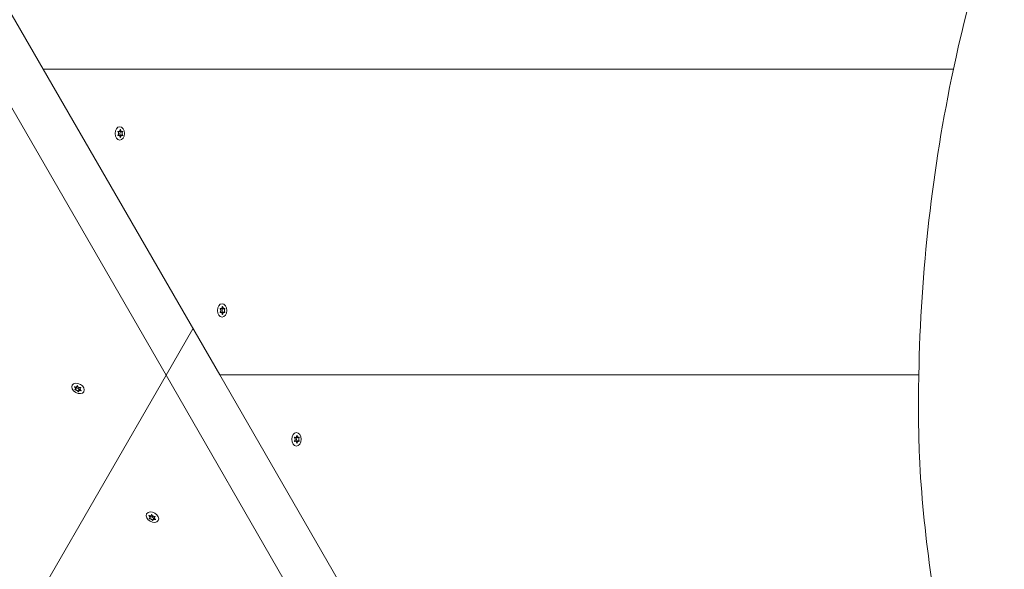
# Model space of a CAD drawing. Units: millimetres. Extents: x 193 to 484, y 89 to 293.
# Drawn here: x 261 to 271, y 187 to 193 of the extents above; entities that cross this region are included whole.
import ezdxf

# ---------------------------------------------------------------- set-up
doc = ezdxf.new("R2010")
doc.units = ezdxf.units.MM
doc.header["$MEASUREMENT"] = 0
doc.layers.add('DEFAULT', color=7, linetype='Continuous', lineweight=0)

msp = doc.modelspace()

# ---------------------------------------------------------------- linework, layer by layer
at = {"layer": 'DEFAULT', "color": 18, "lineweight": 20, "true_color": 0x000000}
for p, q in [((258.856, 195.648), (260.767, 192.338)), ((262.096, 189.025), (260.185, 192.334)), ((260.767, 192.338), (260.762, 192.338)), ((260.762, 192.338), (260.767, 192.338)), ((260.767, 192.338), (270.615, 192.338)), ((270.615, 192.338), (260.767, 192.338)), ((260.767, 192.338), (262.678, 189.029)), ((261.584, 191.661), (261.575, 191.661)), ((261.577, 191.663), (261.576, 191.663)), ((261.619, 191.661), (261.594, 191.661)), ((261.602, 191.682), (261.599, 191.682)), ((261.603, 191.659), (261.603, 191.66)), ((261.626, 191.659), (261.603, 191.659)), ((261.584, 191.621), (261.575, 191.621)), ((261.577, 191.618), (261.576, 191.618)), ((261.619, 191.621), (261.594, 191.621)), ((261.602, 191.6), (261.599, 191.6)), ((261.626, 191.622), (261.603, 191.622)), ((261.603, 191.621), (261.603, 191.622)), ((262.69, 189.746), (262.68, 189.746)), ((262.683, 189.748), (262.682, 189.748)), ((262.725, 189.746), (262.7, 189.746)), ((262.708, 189.766), (262.705, 189.766)), ((262.708, 189.744), (262.709, 189.745)), ((262.732, 189.744), (262.708, 189.744)), ((262.69, 189.705), (262.68, 189.705)), ((262.683, 189.703), (262.682, 189.703)), ((262.725, 189.705), (262.7, 189.705)), ((262.708, 189.684), (262.705, 189.684)), ((262.732, 189.707), (262.708, 189.707)), ((262.709, 189.705), (262.709, 189.706)), ((262.386, 189.527), (262.096, 189.025)), ((262.096, 189.025), (262.386, 189.527)), ((257.945, 181.836), (262.096, 189.025)), ((262.096, 189.025), (257.945, 181.836)), ((264.007, 185.715), (262.096, 189.025)), ((262.678, 189.029), (262.673, 189.029)), ((262.673, 189.029), (262.678, 189.029)), ((262.678, 189.029), (270.24, 189.029)), ((270.24, 189.029), (262.678, 189.029)), ((262.678, 189.029), (264.589, 185.719)), ((261.105, 188.898), (261.107, 188.9)), ((261.113, 188.866), (261.124, 188.886)), ((261.115, 188.873), (261.127, 188.894)), ((261.123, 188.887), (261.124, 188.886)), ((261.132, 188.903), (261.137, 188.911)), ((261.134, 188.911), (261.135, 188.911)), ((261.145, 188.847), (261.157, 188.868)), ((261.15, 188.853), (261.162, 188.874)), ((261.157, 188.868), (261.157, 188.867)), ((261.167, 188.883), (261.172, 188.891)), ((261.173, 188.888), (261.173, 188.889)), ((261.176, 188.857), (261.178, 188.859)), ((263.495, 188.351), (263.485, 188.351)), ((263.488, 188.354), (263.487, 188.354)), ((263.53, 188.351), (263.505, 188.351)), ((263.513, 188.372), (263.51, 188.372)), ((263.514, 188.35), (263.514, 188.351)), ((263.537, 188.35), (263.514, 188.35)), ((263.495, 188.311), (263.485, 188.311)), ((263.488, 188.309), (263.487, 188.309)), ((263.53, 188.311), (263.505, 188.311)), ((263.513, 188.29), (263.51, 188.29)), ((263.537, 188.313), (263.514, 188.313)), ((263.514, 188.311), (263.514, 188.312)), ((261.91, 187.503), (261.912, 187.506)), ((261.918, 187.471), (261.929, 187.492)), ((261.92, 187.479), (261.932, 187.5)), ((261.928, 187.492), (261.929, 187.492)), ((261.937, 187.509), (261.942, 187.517)), ((261.939, 187.516), (261.94, 187.517)), ((261.955, 187.458), (261.967, 187.48)), ((261.972, 187.488), (261.977, 187.497)), ((261.978, 187.494), (261.978, 187.495)), ((261.95, 187.453), (261.962, 187.473)), ((261.962, 187.473), (261.962, 187.472)), ((261.981, 187.463), (261.983, 187.465))]:
    msp.add_line(p, q, dxfattribs=at)
for points in [[(261.575, 191.659), (261.575, 191.66), (261.575, 191.661), (261.575, 191.661), (261.575, 191.662), (261.575, 191.663), (261.576, 191.663), (261.576, 191.663), (261.577, 191.663)], [(261.599, 191.682), (261.599, 191.682), (261.6, 191.683), (261.6, 191.683), (261.601, 191.683), (261.601, 191.683), (261.602, 191.683), (261.602, 191.682), (261.602, 191.682)], [(261.625, 191.663), (261.625, 191.663), (261.626, 191.663), (261.626, 191.663), (261.626, 191.662), (261.627, 191.661), (261.627, 191.66), (261.627, 191.66), (261.626, 191.659)], [(261.577, 191.618), (261.576, 191.618), (261.576, 191.618), (261.575, 191.619), (261.575, 191.62), (261.575, 191.62), (261.575, 191.621), (261.575, 191.622), (261.575, 191.622)], [(261.602, 191.6), (261.602, 191.599), (261.602, 191.599), (261.601, 191.598), (261.601, 191.598), (261.6, 191.598), (261.6, 191.599), (261.599, 191.599), (261.599, 191.6)], [(261.626, 191.622), (261.627, 191.622), (261.627, 191.621), (261.627, 191.62), (261.626, 191.619), (261.626, 191.619), (261.626, 191.618), (261.625, 191.618), (261.625, 191.618)], [(262.681, 189.744), (262.681, 189.745), (262.68, 189.745), (262.68, 189.746), (262.681, 189.747), (262.681, 189.747), (262.682, 189.748), (262.682, 189.748), (262.683, 189.748)], [(262.705, 189.766), (262.705, 189.767), (262.705, 189.767), (262.706, 189.768), (262.706, 189.768), (262.707, 189.768), (262.708, 189.767), (262.708, 189.767), (262.708, 189.766)], [(262.731, 189.748), (262.731, 189.748), (262.732, 189.748), (262.732, 189.747), (262.732, 189.747), (262.733, 189.746), (262.733, 189.745), (262.732, 189.744), (262.732, 189.744)], [(262.683, 189.703), (262.682, 189.703), (262.681, 189.703), (262.681, 189.704), (262.681, 189.704), (262.68, 189.705), (262.68, 189.706), (262.681, 189.706), (262.681, 189.707)], [(262.708, 189.684), (262.708, 189.684), (262.708, 189.683), (262.707, 189.683), (262.706, 189.683), (262.706, 189.683), (262.705, 189.683), (262.705, 189.684), (262.705, 189.684)], [(262.732, 189.707), (262.732, 189.706), (262.733, 189.706), (262.733, 189.705), (262.732, 189.704), (262.732, 189.703), (262.731, 189.703), (262.731, 189.703), (262.731, 189.703)], [(261.105, 188.898), (261.105, 188.898), (261.105, 188.899), (261.104, 188.899), (261.105, 188.9), (261.105, 188.9), (261.106, 188.901), (261.106, 188.901), (261.107, 188.9)], [(261.113, 188.866), (261.112, 188.866), (261.111, 188.866), (261.111, 188.866), (261.11, 188.867), (261.11, 188.868), (261.11, 188.868), (261.11, 188.869), (261.11, 188.869)], [(261.134, 188.911), (261.134, 188.911), (261.135, 188.911), (261.135, 188.912), (261.136, 188.912), (261.137, 188.911), (261.137, 188.911), (261.138, 188.91), (261.138, 188.91)], [(261.17, 188.891), (261.171, 188.891), (261.172, 188.891), (261.172, 188.891), (261.173, 188.89), (261.173, 188.89), (261.173, 188.889), (261.173, 188.889), (261.173, 188.888)], [(261.149, 188.847), (261.149, 188.846), (261.148, 188.846), (261.148, 188.846), (261.147, 188.846), (261.146, 188.846), (261.146, 188.846), (261.145, 188.847), (261.145, 188.847)], [(261.178, 188.859), (261.178, 188.859), (261.178, 188.859), (261.179, 188.858), (261.178, 188.857), (261.178, 188.857), (261.177, 188.857), (261.177, 188.857), (261.176, 188.857)], [(263.486, 188.35), (263.486, 188.35), (263.485, 188.351), (263.485, 188.352), (263.486, 188.353), (263.486, 188.353), (263.487, 188.354), (263.487, 188.354), (263.488, 188.354)], [(263.51, 188.372), (263.51, 188.373), (263.51, 188.373), (263.511, 188.374), (263.512, 188.374), (263.512, 188.374), (263.513, 188.373), (263.513, 188.373), (263.513, 188.372)], [(263.536, 188.354), (263.536, 188.354), (263.537, 188.354), (263.537, 188.353), (263.537, 188.352), (263.538, 188.352), (263.538, 188.351), (263.537, 188.35), (263.537, 188.35)], [(263.488, 188.309), (263.487, 188.309), (263.487, 188.309), (263.486, 188.309), (263.486, 188.31), (263.485, 188.311), (263.485, 188.312), (263.486, 188.312), (263.486, 188.313)], [(263.513, 188.29), (263.513, 188.29), (263.513, 188.289), (263.512, 188.289), (263.511, 188.289), (263.511, 188.289), (263.51, 188.289), (263.51, 188.29), (263.51, 188.29)], [(263.537, 188.313), (263.537, 188.312), (263.538, 188.311), (263.538, 188.311), (263.537, 188.31), (263.537, 188.309), (263.537, 188.309), (263.536, 188.309), (263.536, 188.309)], [(261.91, 187.503), (261.91, 187.504), (261.91, 187.504), (261.909, 187.505), (261.91, 187.506), (261.91, 187.506), (261.911, 187.506), (261.911, 187.506), (261.912, 187.506)], [(261.939, 187.516), (261.939, 187.517), (261.94, 187.517), (261.94, 187.517), (261.941, 187.517), (261.942, 187.517), (261.942, 187.517), (261.943, 187.516), (261.943, 187.516)], [(261.975, 187.497), (261.976, 187.497), (261.977, 187.497), (261.977, 187.497), (261.978, 187.496), (261.978, 187.495), (261.978, 187.495), (261.978, 187.494), (261.978, 187.494)], [(261.918, 187.471), (261.917, 187.472), (261.916, 187.472), (261.916, 187.472), (261.915, 187.473), (261.915, 187.473), (261.915, 187.474), (261.915, 187.474), (261.915, 187.475)], [(261.954, 187.452), (261.954, 187.452), (261.953, 187.452), (261.953, 187.451), (261.952, 187.451), (261.951, 187.452), (261.95, 187.452), (261.95, 187.452), (261.95, 187.453)], [(261.983, 187.465), (261.983, 187.465), (261.983, 187.464), (261.984, 187.464), (261.983, 187.463), (261.983, 187.463), (261.982, 187.462), (261.982, 187.462), (261.981, 187.463)]]:
    msp.add_lwpolyline(points, dxfattribs=at)
for centre, major_axis in [((261.596, 191.641), (0, 0.0724)), ((261.596, 191.641), (0, 0.0724)), ((262.702, 189.725), (0, 0.0724)), ((262.702, 189.725), (0, 0.0724)), ((261.144, 188.882), (-0.0627, 0.0362)), ((261.144, 188.882), (-0.0627, 0.0362)), ((263.507, 188.331), (0, 0.0724)), ((263.507, 188.331), (0, 0.0724)), ((261.949, 187.488), (-0.0627, 0.0362)), ((261.949, 187.488), (-0.0627, 0.0362))]:
    msp.add_ellipse(centre, major_axis=major_axis, ratio=0.700396, dxfattribs=at)
for points in [[(271.165, 194.314), (270.943, 193.679), (270.759, 193.018), (270.615, 192.338)], [(270.615, 192.338), (270.387, 191.264), (270.261, 190.151), (270.24, 189.029)], [(261.59, 191.662), (261.591, 191.661), (261.593, 191.661), (261.594, 191.661)], [(261.594, 191.621), (261.593, 191.621), (261.591, 191.62), (261.59, 191.619)], [(262.695, 189.747), (262.697, 189.746), (262.699, 189.746), (262.7, 189.746)], [(262.7, 189.705), (262.699, 189.705), (262.697, 189.705), (262.695, 189.704)], [(270.24, 189.029), (270.235, 188.735), (270.236, 188.44), (270.246, 188.146)], [(261.127, 188.894), (261.128, 188.896), (261.128, 188.897), (261.129, 188.899)], [(261.166, 188.878), (261.164, 188.877), (261.163, 188.875), (261.162, 188.874)], [(263.5, 188.353), (263.502, 188.352), (263.504, 188.351), (263.505, 188.351)], [(263.505, 188.311), (263.504, 188.311), (263.502, 188.311), (263.5, 188.31)], [(270.246, 188.146), (270.289, 187.32), (270.404, 186.505), (270.586, 185.719)], [(261.932, 187.5), (261.933, 187.501), (261.933, 187.503), (261.934, 187.505)], [(261.97, 187.483), (261.969, 187.482), (261.968, 187.481), (261.967, 187.48)]]:
    msp.add_open_spline(points, degree=3, dxfattribs=at)
for points, knots in [([(261.575, 191.622), (261.576, 191.623), (261.577, 191.624), (261.578, 191.625), (261.579, 191.626), (261.58, 191.627), (261.58, 191.629), (261.582, 191.631), (261.582, 191.634), (261.583, 191.636), (261.583, 191.639), (261.583, 191.642), (261.583, 191.645), (261.583, 191.647), (261.582, 191.65), (261.581, 191.653), (261.58, 191.654), (261.579, 191.655), (261.578, 191.657), (261.577, 191.658), (261.576, 191.659), (261.575, 191.659)], [0, 0, 0, 0, 1, 1, 1, 2, 2, 2, 3, 3, 3, 4, 4, 4, 5, 5, 5, 6, 6, 6, 7, 7, 7, 7]), ([(261.577, 191.663), (261.578, 191.663), (261.579, 191.662), (261.58, 191.662), (261.581, 191.661), (261.582, 191.661), (261.583, 191.661), (261.585, 191.661), (261.587, 191.661), (261.589, 191.662), (261.591, 191.662), (261.593, 191.664), (261.594, 191.665), (261.596, 191.667), (261.597, 191.669), (261.598, 191.672), (261.598, 191.673), (261.599, 191.675), (261.599, 191.677), (261.599, 191.678), (261.599, 191.68), (261.599, 191.681), (261.599, 191.681), (261.599, 191.681), (261.599, 191.682)], [0, 0, 0, 0, 1, 1, 1, 2, 2, 2, 3, 3, 3, 4, 4, 4, 5, 5, 5, 6, 6, 6, 7, 7, 7, 8, 8, 8, 8]), ([(261.603, 191.659), (261.595, 191.652), (261.594, 191.638), (261.599, 191.628), (261.6, 191.626), (261.601, 191.624), (261.603, 191.622)], [0, 0, 0, 0, 1, 1, 1, 2, 2, 2, 2]), ([(261.602, 191.682), (261.602, 191.681), (261.603, 191.68), (261.603, 191.679), (261.603, 191.678), (261.603, 191.677), (261.604, 191.676), (261.604, 191.675), (261.605, 191.673), (261.606, 191.672), (261.607, 191.67), (261.608, 191.668), (261.609, 191.666), (261.611, 191.665), (261.612, 191.663), (261.614, 191.662), (261.616, 191.661), (261.617, 191.661), (261.619, 191.661), (261.62, 191.661), (261.621, 191.661), (261.622, 191.662), (261.623, 191.662), (261.624, 191.662), (261.625, 191.663)], [0, 0, 0, 0, 1, 1, 1, 2, 2, 2, 3, 3, 3, 4, 4, 4, 5, 5, 5, 6, 6, 6, 7, 7, 7, 8, 8, 8, 8]), ([(261.626, 191.659), (261.626, 191.659), (261.625, 191.658), (261.625, 191.657), (261.624, 191.655), (261.623, 191.654), (261.623, 191.653), (261.622, 191.65), (261.621, 191.648), (261.621, 191.645), (261.621, 191.643), (261.621, 191.64), (261.621, 191.637), (261.621, 191.634), (261.622, 191.631), (261.623, 191.629), (261.623, 191.628), (261.624, 191.626), (261.624, 191.625), (261.625, 191.624), (261.626, 191.623), (261.626, 191.622)], [0, 0, 0, 0, 1, 1, 1, 2, 2, 2, 3, 3, 3, 4, 4, 4, 5, 5, 5, 6, 6, 6, 7, 7, 7, 7]), ([(261.599, 191.6), (261.599, 191.601), (261.599, 191.602), (261.599, 191.603), (261.599, 191.604), (261.599, 191.604), (261.599, 191.605), (261.599, 191.607), (261.598, 191.608), (261.598, 191.61), (261.597, 191.612), (261.596, 191.614), (261.595, 191.615), (261.594, 191.617), (261.592, 191.618), (261.59, 191.619), (261.588, 191.62), (261.586, 191.621), (261.584, 191.621), (261.583, 191.621), (261.582, 191.62), (261.581, 191.62), (261.579, 191.62), (261.578, 191.619), (261.577, 191.618)], [0, 0, 0, 0, 1, 1, 1, 2, 2, 2, 3, 3, 3, 4, 4, 4, 5, 5, 5, 6, 6, 6, 7, 7, 7, 8, 8, 8, 8]), ([(261.625, 191.618), (261.624, 191.619), (261.623, 191.619), (261.623, 191.62), (261.622, 191.62), (261.621, 191.62), (261.62, 191.62), (261.618, 191.621), (261.617, 191.62), (261.615, 191.62), (261.614, 191.619), (261.612, 191.618), (261.61, 191.616), (261.608, 191.614), (261.607, 191.612), (261.605, 191.61), (261.605, 191.608), (261.604, 191.606), (261.603, 191.605), (261.603, 191.603), (261.603, 191.602), (261.602, 191.601), (261.602, 191.6), (261.602, 191.6), (261.602, 191.6)], [0, 0, 0, 0, 1, 1, 1, 2, 2, 2, 3, 3, 3, 4, 4, 4, 5, 5, 5, 6, 6, 6, 7, 7, 7, 8, 8, 8, 8]), ([(262.681, 189.707), (262.682, 189.708), (262.683, 189.709), (262.684, 189.71), (262.685, 189.711), (262.686, 189.712), (262.686, 189.714), (262.687, 189.716), (262.688, 189.718), (262.689, 189.721), (262.689, 189.724), (262.689, 189.726), (262.689, 189.729), (262.688, 189.732), (262.688, 189.735), (262.686, 189.737), (262.686, 189.739), (262.685, 189.74), (262.684, 189.741), (262.683, 189.742), (262.682, 189.743), (262.681, 189.744)], [0, 0, 0, 0, 1, 1, 1, 2, 2, 2, 3, 3, 3, 4, 4, 4, 5, 5, 5, 6, 6, 6, 7, 7, 7, 7]), ([(262.683, 189.748), (262.684, 189.747), (262.685, 189.747), (262.686, 189.746), (262.687, 189.746), (262.688, 189.746), (262.689, 189.746), (262.691, 189.746), (262.693, 189.746), (262.695, 189.746), (262.697, 189.747), (262.698, 189.748), (262.7, 189.75), (262.702, 189.752), (262.703, 189.754), (262.704, 189.757), (262.704, 189.758), (262.705, 189.76), (262.705, 189.761), (262.705, 189.763), (262.705, 189.764), (262.705, 189.766), (262.705, 189.766), (262.705, 189.766), (262.705, 189.766)], [0, 0, 0, 0, 1, 1, 1, 2, 2, 2, 3, 3, 3, 4, 4, 4, 5, 5, 5, 6, 6, 6, 7, 7, 7, 8, 8, 8, 8]), ([(262.708, 189.744), (262.701, 189.737), (262.7, 189.723), (262.705, 189.712), (262.706, 189.71), (262.707, 189.708), (262.708, 189.707)], [0, 0, 0, 0, 1, 1, 1, 2, 2, 2, 2]), ([(262.708, 189.766), (262.708, 189.765), (262.708, 189.764), (262.709, 189.764), (262.709, 189.763), (262.709, 189.762), (262.71, 189.761), (262.71, 189.759), (262.711, 189.758), (262.711, 189.757), (262.712, 189.754), (262.714, 189.753), (262.715, 189.751), (262.717, 189.749), (262.718, 189.748), (262.72, 189.747), (262.722, 189.746), (262.723, 189.746), (262.725, 189.746), (262.726, 189.746), (262.727, 189.746), (262.728, 189.746), (262.729, 189.747), (262.73, 189.747), (262.731, 189.748)], [0, 0, 0, 0, 1, 1, 1, 2, 2, 2, 3, 3, 3, 4, 4, 4, 5, 5, 5, 6, 6, 6, 7, 7, 7, 8, 8, 8, 8]), ([(262.732, 189.744), (262.732, 189.743), (262.731, 189.742), (262.73, 189.741), (262.73, 189.74), (262.729, 189.739), (262.729, 189.737), (262.728, 189.735), (262.727, 189.733), (262.727, 189.73), (262.727, 189.727), (262.727, 189.724), (262.727, 189.722), (262.727, 189.719), (262.728, 189.716), (262.729, 189.714), (262.729, 189.712), (262.73, 189.711), (262.73, 189.71), (262.731, 189.709), (262.732, 189.708), (262.732, 189.707)], [0, 0, 0, 0, 1, 1, 1, 2, 2, 2, 3, 3, 3, 4, 4, 4, 5, 5, 5, 6, 6, 6, 7, 7, 7, 7]), ([(262.705, 189.684), (262.705, 189.685), (262.705, 189.686), (262.705, 189.687), (262.705, 189.688), (262.705, 189.689), (262.705, 189.69), (262.705, 189.691), (262.704, 189.693), (262.704, 189.694), (262.703, 189.696), (262.702, 189.698), (262.701, 189.7), (262.699, 189.702), (262.698, 189.703), (262.696, 189.704), (262.694, 189.705), (262.692, 189.705), (262.69, 189.705), (262.689, 189.705), (262.688, 189.705), (262.686, 189.705), (262.685, 189.704), (262.684, 189.704), (262.683, 189.703)], [0, 0, 0, 0, 1, 1, 1, 2, 2, 2, 3, 3, 3, 4, 4, 4, 5, 5, 5, 6, 6, 6, 7, 7, 7, 8, 8, 8, 8]), ([(262.731, 189.703), (262.73, 189.704), (262.729, 189.704), (262.728, 189.704), (262.728, 189.705), (262.727, 189.705), (262.726, 189.705), (262.724, 189.705), (262.723, 189.705), (262.721, 189.704), (262.719, 189.704), (262.718, 189.702), (262.716, 189.701), (262.714, 189.699), (262.713, 189.697), (262.711, 189.694), (262.711, 189.693), (262.71, 189.691), (262.709, 189.689), (262.709, 189.688), (262.709, 189.687), (262.708, 189.685), (262.708, 189.685), (262.708, 189.685), (262.708, 189.684)], [0, 0, 0, 0, 1, 1, 1, 2, 2, 2, 3, 3, 3, 4, 4, 4, 5, 5, 5, 6, 6, 6, 7, 7, 7, 8, 8, 8, 8]), ([(261.11, 188.869), (261.111, 188.869), (261.112, 188.87), (261.112, 188.87), (261.113, 188.871), (261.114, 188.871), (261.114, 188.872), (261.115, 188.873), (261.116, 188.875), (261.116, 188.876), (261.116, 188.878), (261.116, 188.881), (261.115, 188.883), (261.115, 188.885), (261.114, 188.888), (261.112, 188.89), (261.111, 188.891), (261.11, 188.893), (261.109, 188.894), (261.108, 188.895), (261.107, 188.896), (261.106, 188.897), (261.106, 188.897), (261.105, 188.898), (261.105, 188.898)], [0, 0, 0, 0, 1, 1, 1, 2, 2, 2, 3, 3, 3, 4, 4, 4, 5, 5, 5, 6, 6, 6, 7, 7, 7, 8, 8, 8, 8]), ([(261.107, 188.9), (261.108, 188.9), (261.108, 188.899), (261.109, 188.899), (261.11, 188.899), (261.111, 188.898), (261.112, 188.898), (261.113, 188.897), (261.114, 188.897), (261.116, 188.897), (261.118, 188.896), (261.12, 188.896), (261.122, 188.896), (261.124, 188.897), (261.126, 188.897), (261.128, 188.899), (261.13, 188.9), (261.131, 188.901), (261.132, 188.903), (261.133, 188.904), (261.133, 188.905), (261.134, 188.906), (261.134, 188.908), (261.134, 188.909), (261.134, 188.911)], [0, 0, 0, 0, 1, 1, 1, 2, 2, 2, 3, 3, 3, 4, 4, 4, 5, 5, 5, 6, 6, 6, 7, 7, 7, 8, 8, 8, 8]), ([(261.145, 188.847), (261.144, 188.848), (261.144, 188.849), (261.143, 188.85), (261.143, 188.851), (261.142, 188.852), (261.141, 188.854), (261.139, 188.855), (261.137, 188.857), (261.135, 188.859), (261.133, 188.86), (261.131, 188.862), (261.128, 188.863), (261.125, 188.864), (261.123, 188.865), (261.12, 188.865), (261.119, 188.866), (261.117, 188.866), (261.116, 188.866), (261.115, 188.866), (261.114, 188.866), (261.113, 188.866)], [0, 0, 0, 0, 1, 1, 1, 2, 2, 2, 3, 3, 3, 4, 4, 4, 5, 5, 5, 6, 6, 6, 7, 7, 7, 7]), ([(261.157, 188.868), (261.154, 188.877), (261.142, 188.886), (261.131, 188.887), (261.129, 188.887), (261.126, 188.887), (261.124, 188.886)], [0, 0, 0, 0, 1, 1, 1, 2, 2, 2, 2]), ([(261.138, 188.91), (261.138, 188.909), (261.139, 188.908), (261.139, 188.906), (261.14, 188.905), (261.14, 188.903), (261.141, 188.902), (261.143, 188.9), (261.144, 188.898), (261.146, 188.896), (261.149, 188.895), (261.151, 188.893), (261.154, 188.892), (261.156, 188.891), (261.159, 188.89), (261.162, 188.89), (261.163, 188.89), (261.165, 188.89), (261.166, 188.89), (261.168, 188.891), (261.169, 188.891), (261.17, 188.891)], [0, 0, 0, 0, 1, 1, 1, 2, 2, 2, 3, 3, 3, 4, 4, 4, 5, 5, 5, 6, 6, 6, 7, 7, 7, 7]), ([(261.173, 188.888), (261.172, 188.888), (261.171, 188.887), (261.17, 188.886), (261.169, 188.885), (261.168, 188.885), (261.168, 188.884), (261.167, 188.882), (261.166, 188.88), (261.166, 188.879), (261.165, 188.876), (261.165, 188.874), (261.166, 188.872), (261.167, 188.87), (261.168, 188.867), (261.17, 188.865), (261.171, 188.864), (261.172, 188.863), (261.173, 188.862), (261.175, 188.861), (261.176, 188.86), (261.177, 188.86), (261.177, 188.86), (261.177, 188.86), (261.178, 188.859)], [0, 0, 0, 0, 1, 1, 1, 2, 2, 2, 3, 3, 3, 4, 4, 4, 5, 5, 5, 6, 6, 6, 7, 7, 7, 8, 8, 8, 8]), ([(261.176, 188.857), (261.175, 188.857), (261.174, 188.857), (261.173, 188.858), (261.173, 188.858), (261.172, 188.858), (261.171, 188.858), (261.169, 188.859), (261.168, 188.859), (261.166, 188.859), (261.164, 188.859), (261.161, 188.859), (261.159, 188.858), (261.157, 188.858), (261.155, 188.857), (261.153, 188.856), (261.152, 188.855), (261.151, 188.854), (261.15, 188.853), (261.149, 188.852), (261.149, 188.851), (261.149, 188.85), (261.149, 188.849), (261.149, 188.848), (261.149, 188.847)], [0, 0, 0, 0, 1, 1, 1, 2, 2, 2, 3, 3, 3, 4, 4, 4, 5, 5, 5, 6, 6, 6, 7, 7, 7, 8, 8, 8, 8]), ([(263.486, 188.313), (263.487, 188.313), (263.488, 188.314), (263.489, 188.315), (263.49, 188.317), (263.491, 188.318), (263.491, 188.319), (263.493, 188.322), (263.493, 188.324), (263.494, 188.327), (263.494, 188.329), (263.494, 188.332), (263.494, 188.335), (263.494, 188.338), (263.493, 188.34), (263.491, 188.343), (263.491, 188.344), (263.49, 188.346), (263.489, 188.347), (263.488, 188.348), (263.487, 188.349), (263.486, 188.35)], [0, 0, 0, 0, 1, 1, 1, 2, 2, 2, 3, 3, 3, 4, 4, 4, 5, 5, 5, 6, 6, 6, 7, 7, 7, 7]), ([(263.488, 188.354), (263.489, 188.353), (263.49, 188.353), (263.491, 188.352), (263.492, 188.352), (263.493, 188.352), (263.494, 188.351), (263.496, 188.351), (263.498, 188.352), (263.5, 188.352), (263.502, 188.353), (263.503, 188.354), (263.505, 188.356), (263.507, 188.358), (263.508, 188.36), (263.509, 188.362), (263.509, 188.364), (263.51, 188.365), (263.51, 188.367), (263.51, 188.369), (263.51, 188.37), (263.51, 188.371), (263.51, 188.372), (263.51, 188.372), (263.51, 188.372)], [0, 0, 0, 0, 1, 1, 1, 2, 2, 2, 3, 3, 3, 4, 4, 4, 5, 5, 5, 6, 6, 6, 7, 7, 7, 8, 8, 8, 8]), ([(263.514, 188.35), (263.506, 188.343), (263.505, 188.328), (263.51, 188.318), (263.511, 188.316), (263.512, 188.314), (263.514, 188.313)], [0, 0, 0, 0, 1, 1, 1, 2, 2, 2, 2]), ([(263.513, 188.372), (263.513, 188.371), (263.514, 188.37), (263.514, 188.369), (263.514, 188.368), (263.514, 188.368), (263.515, 188.367), (263.515, 188.365), (263.516, 188.364), (263.516, 188.362), (263.517, 188.36), (263.519, 188.358), (263.52, 188.357), (263.522, 188.355), (263.523, 188.354), (263.525, 188.353), (263.527, 188.352), (263.528, 188.351), (263.53, 188.351), (263.531, 188.351), (263.532, 188.352), (263.533, 188.352), (263.534, 188.352), (263.535, 188.353), (263.536, 188.354)], [0, 0, 0, 0, 1, 1, 1, 2, 2, 2, 3, 3, 3, 4, 4, 4, 5, 5, 5, 6, 6, 6, 7, 7, 7, 8, 8, 8, 8]), ([(263.537, 188.35), (263.537, 188.349), (263.536, 188.348), (263.535, 188.347), (263.535, 188.346), (263.534, 188.345), (263.534, 188.343), (263.533, 188.341), (263.532, 188.338), (263.532, 188.336), (263.532, 188.333), (263.532, 188.33), (263.532, 188.327), (263.532, 188.325), (263.533, 188.322), (263.534, 188.319), (263.534, 188.318), (263.535, 188.317), (263.535, 188.315), (263.536, 188.314), (263.537, 188.313), (263.537, 188.313)], [0, 0, 0, 0, 1, 1, 1, 2, 2, 2, 3, 3, 3, 4, 4, 4, 5, 5, 5, 6, 6, 6, 7, 7, 7, 7]), ([(263.51, 188.29), (263.51, 188.291), (263.51, 188.292), (263.51, 188.293), (263.51, 188.294), (263.51, 188.295), (263.51, 188.296), (263.51, 188.297), (263.509, 188.299), (263.509, 188.3), (263.508, 188.302), (263.507, 188.304), (263.506, 188.306), (263.504, 188.307), (263.503, 188.309), (263.501, 188.31), (263.499, 188.311), (263.497, 188.311), (263.495, 188.311), (263.494, 188.311), (263.493, 188.311), (263.491, 188.31), (263.49, 188.31), (263.489, 188.31), (263.488, 188.309)], [0, 0, 0, 0, 1, 1, 1, 2, 2, 2, 3, 3, 3, 4, 4, 4, 5, 5, 5, 6, 6, 6, 7, 7, 7, 8, 8, 8, 8]), ([(263.536, 188.309), (263.535, 188.309), (263.534, 188.31), (263.533, 188.31), (263.533, 188.311), (263.532, 188.311), (263.531, 188.311), (263.529, 188.311), (263.528, 188.311), (263.526, 188.31), (263.524, 188.309), (263.523, 188.308), (263.521, 188.307), (263.519, 188.305), (263.518, 188.303), (263.516, 188.3), (263.516, 188.299), (263.515, 188.297), (263.514, 188.295), (263.514, 188.294), (263.514, 188.292), (263.513, 188.291), (263.513, 188.291), (263.513, 188.29), (263.513, 188.29)], [0, 0, 0, 0, 1, 1, 1, 2, 2, 2, 3, 3, 3, 4, 4, 4, 5, 5, 5, 6, 6, 6, 7, 7, 7, 8, 8, 8, 8]), ([(261.915, 187.475), (261.916, 187.475), (261.917, 187.475), (261.917, 187.476), (261.918, 187.476), (261.919, 187.477), (261.919, 187.478), (261.92, 187.479), (261.921, 187.481), (261.921, 187.482), (261.921, 187.484), (261.921, 187.486), (261.92, 187.489), (261.92, 187.491), (261.919, 187.493), (261.917, 187.496), (261.916, 187.497), (261.915, 187.499), (261.914, 187.5), (261.913, 187.501), (261.912, 187.502), (261.911, 187.503), (261.911, 187.503), (261.91, 187.503), (261.91, 187.503)], [0, 0, 0, 0, 1, 1, 1, 2, 2, 2, 3, 3, 3, 4, 4, 4, 5, 5, 5, 6, 6, 6, 7, 7, 7, 8, 8, 8, 8]), ([(261.912, 187.506), (261.912, 187.506), (261.913, 187.505), (261.914, 187.505), (261.915, 187.504), (261.916, 187.504), (261.917, 187.504), (261.918, 187.503), (261.919, 187.503), (261.921, 187.502), (261.923, 187.502), (261.925, 187.502), (261.927, 187.502), (261.929, 187.502), (261.931, 187.503), (261.933, 187.504), (261.935, 187.505), (261.936, 187.507), (261.937, 187.509), (261.938, 187.51), (261.938, 187.511), (261.939, 187.512), (261.939, 187.513), (261.939, 187.515), (261.939, 187.516)], [0, 0, 0, 0, 1, 1, 1, 2, 2, 2, 3, 3, 3, 4, 4, 4, 5, 5, 5, 6, 6, 6, 7, 7, 7, 8, 8, 8, 8]), ([(261.962, 187.473), (261.959, 187.483), (261.947, 187.492), (261.936, 187.493), (261.934, 187.493), (261.931, 187.492), (261.929, 187.492)], [0, 0, 0, 0, 1, 1, 1, 2, 2, 2, 2]), ([(261.943, 187.516), (261.943, 187.514), (261.944, 187.513), (261.944, 187.512), (261.945, 187.511), (261.945, 187.509), (261.946, 187.508), (261.948, 187.506), (261.949, 187.504), (261.951, 187.502), (261.954, 187.5), (261.956, 187.499), (261.959, 187.498), (261.961, 187.497), (261.964, 187.496), (261.967, 187.496), (261.968, 187.496), (261.97, 187.496), (261.971, 187.496), (261.973, 187.496), (261.974, 187.497), (261.975, 187.497)], [0, 0, 0, 0, 1, 1, 1, 2, 2, 2, 3, 3, 3, 4, 4, 4, 5, 5, 5, 6, 6, 6, 7, 7, 7, 7]), ([(261.978, 187.494), (261.977, 187.493), (261.976, 187.493), (261.975, 187.492), (261.974, 187.491), (261.973, 187.49), (261.973, 187.489), (261.972, 187.488), (261.971, 187.486), (261.971, 187.484), (261.97, 187.482), (261.97, 187.48), (261.971, 187.478), (261.972, 187.475), (261.973, 187.473), (261.975, 187.471), (261.976, 187.47), (261.977, 187.469), (261.978, 187.468), (261.98, 187.467), (261.981, 187.466), (261.982, 187.465), (261.982, 187.465), (261.982, 187.465), (261.983, 187.465)], [0, 0, 0, 0, 1, 1, 1, 2, 2, 2, 3, 3, 3, 4, 4, 4, 5, 5, 5, 6, 6, 6, 7, 7, 7, 8, 8, 8, 8]), ([(261.95, 187.453), (261.949, 187.454), (261.949, 187.455), (261.948, 187.456), (261.948, 187.457), (261.947, 187.458), (261.946, 187.459), (261.944, 187.461), (261.942, 187.463), (261.94, 187.464), (261.938, 187.466), (261.935, 187.467), (261.933, 187.469), (261.93, 187.47), (261.928, 187.471), (261.925, 187.471), (261.924, 187.471), (261.922, 187.472), (261.921, 187.472), (261.92, 187.472), (261.919, 187.472), (261.918, 187.471)], [0, 0, 0, 0, 1, 1, 1, 2, 2, 2, 3, 3, 3, 4, 4, 4, 5, 5, 5, 6, 6, 6, 7, 7, 7, 7]), ([(261.981, 187.463), (261.98, 187.463), (261.979, 187.463), (261.978, 187.463), (261.977, 187.464), (261.977, 187.464), (261.976, 187.464), (261.974, 187.464), (261.973, 187.465), (261.971, 187.465), (261.969, 187.465), (261.966, 187.465), (261.964, 187.464), (261.962, 187.464), (261.96, 187.463), (261.958, 187.462), (261.957, 187.461), (261.956, 187.46), (261.955, 187.458), (261.954, 187.458), (261.954, 187.457), (261.954, 187.455), (261.954, 187.454), (261.954, 187.453), (261.954, 187.452)], [0, 0, 0, 0, 1, 1, 1, 2, 2, 2, 3, 3, 3, 4, 4, 4, 5, 5, 5, 6, 6, 6, 7, 7, 7, 8, 8, 8, 8])]:
    msp.add_open_spline(points, degree=3, knots=knots, dxfattribs=at)

doc.saveas('drawing.dxf')
